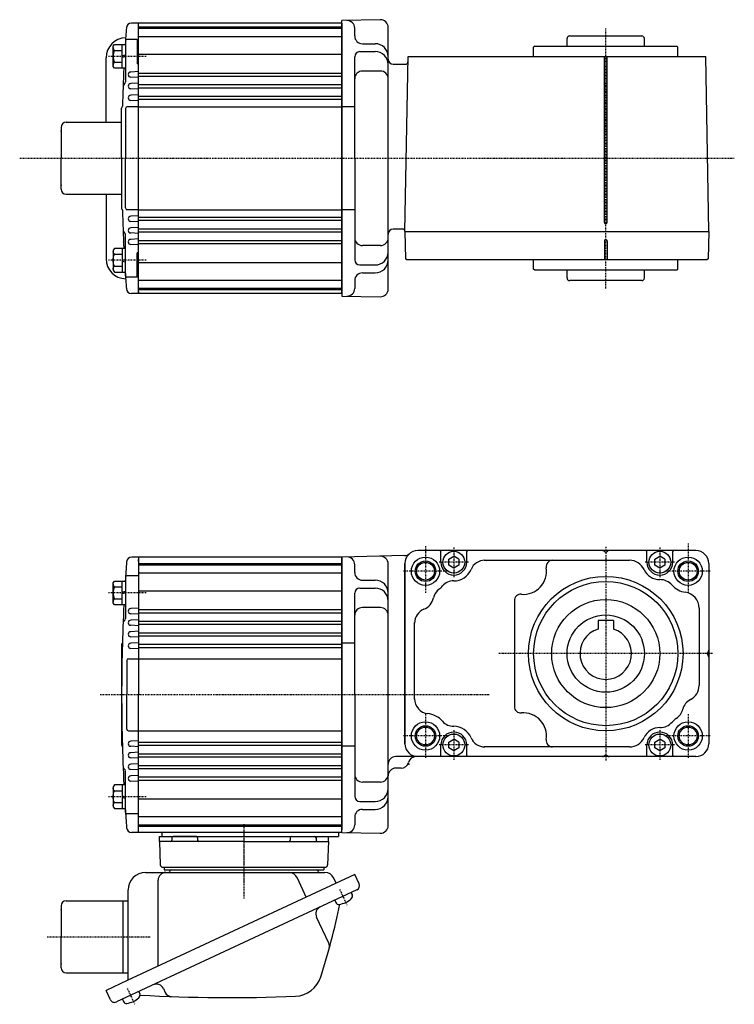
# Model space of a CAD drawing. Extents: x -529 to 318, y -224 to 167.
# Drawn here: x -337 to -60, y -215 to 167 of the extents above; entities that cross this region are included whole.
import ezdxf

# ---------------------------------------------------------------- set-up
doc = ezdxf.new("R2010")
doc.units = 0
doc.header["$MEASUREMENT"] = 0
doc.linetypes.add('CENTER', pattern=[1, 0.5, -0.25, 0, -0.25])
doc.layers.get('0').update_dxf_attribs({"color": 53})

# ---------------------------------------------------------------- blocks, each defined once
blk = doc.blocks.new('B1')
at = {"linetype": 'Continuous', "lineweight": -3}
for p, q in [((-1.999999, 1.1547), (0.000002, 2.309399)), ((-1.999998, -1.154696), (-1.999999, 1.1547)), ((1.999998, 1.154696), (0.000002, 2.309399)), ((1.999998, 1.154695), (1.999999, -1.154699)), ((-0.000002, -2.309397), (-1.999997, -1.154696)), ((1.999999, -1.154699), (-0.000002, -2.309398))]:
    blk.add_line(p, q, dxfattribs=at)
blk.add_circle((0, 0), 4.249999, dxfattribs=at)
blk.add_point((0, 0), dxfattribs=at)
blk = doc.blocks.new('B2')
at = {"linetype": 'Continuous', "lineweight": -3}
for p, q in [((-1.999999, 1.1547), (0.000002, 2.309399)), ((-1.999998, -1.154696), (-1.999999, 1.1547)), ((1.999998, 1.154696), (0.000002, 2.309399)), ((1.999998, 1.154695), (1.999999, -1.154699)), ((-0.000002, -2.309397), (-1.999997, -1.154696)), ((1.999999, -1.154699), (-0.000002, -2.309398))]:
    blk.add_line(p, q, dxfattribs=at)
blk.add_circle((0, 0), 4.249999, dxfattribs=at)
blk.add_point((0, 0), dxfattribs=at)
blk = doc.blocks.new('B3')
at = {"linetype": 'Continuous', "lineweight": -3}
for p, q in [((-1.999999, 1.1547), (0.000002, 2.309399)), ((-1.999998, -1.154696), (-1.999999, 1.1547)), ((1.999998, 1.154696), (0.000002, 2.309399)), ((1.999998, 1.154695), (1.999999, -1.154699)), ((-0.000002, -2.309397), (-1.999997, -1.154696)), ((1.999999, -1.154699), (-0.000002, -2.309398))]:
    blk.add_line(p, q, dxfattribs=at)
blk.add_circle((0, 0), 4.249999, dxfattribs=at)
blk.add_point((0, 0), dxfattribs=at)
blk = doc.blocks.new('B4')
at = {"linetype": 'Continuous', "lineweight": -3}
for p, q in [((-1.999999, 1.1547), (0.000002, 2.309399)), ((-1.999998, -1.154696), (-1.999999, 1.1547)), ((1.999998, 1.154696), (0.000002, 2.309399)), ((1.999998, 1.154695), (1.999999, -1.154699)), ((-0.000002, -2.309397), (-1.999997, -1.154696)), ((1.999999, -1.154699), (-0.000002, -2.309398))]:
    blk.add_line(p, q, dxfattribs=at)
blk.add_circle((0, 0), 4.249999, dxfattribs=at)
blk.add_point((0, 0), dxfattribs=at)
blk = doc.blocks.new('B5')
at = {"linetype": 'Continuous', "lineweight": -3}
for p, q in [((-4.80001, -3.899973), (-4.799979, 3.900012)), ((-4.799962, 3.900001), (-4.299962, 4.599999)), ((-4.299978, 4.600015), (0.000013, 4.599998)), ((-1.300018, -4.599993), (-1.299981, 4.600004)), ((0.000016, 4.599992), (-0.000021, -4.599992)), ((-4.299987, 2.300014), (-1.29999, 2.300004)), ((-1.299999, 0.300007), (-0.000001, 0.600002)), ((-4.300006, -2.29998), (-1.300007, -2.299992)), ((-1.3, -0.299995), (-0.000004, -0.000001)), ((-4.299996, -4.599962), (-4.79999, -3.899959)), ((-0.000025, -4.599994), (-4.300015, -4.599977))]:
    blk.add_line(p, q, dxfattribs=at)
for centre, radius, start, end in [((0.740001, -0.000003), 5.539999, 155.470187, 204.52925), ((-3.229986, 3.450012), 1.57, 179.999745, 227.099746), ((-3.230014, -3.449986), 1.57, 132.899744, 179.999745)]:
    blk.add_arc(centre, radius, start, end, dxfattribs=at)
blk.add_point((0, 0), dxfattribs=at)
blk = doc.blocks.new('B6')
at = {"linetype": 'Continuous', "lineweight": -3}
for p, q in [((-4.80001, -3.899973), (-4.799979, 3.900012)), ((-4.799962, 3.900001), (-4.299962, 4.599999)), ((-4.299978, 4.600015), (0.000013, 4.599998)), ((-1.300018, -4.599993), (-1.299981, 4.600004)), ((0.000016, 4.599992), (-0.000021, -4.599992)), ((-4.299987, 2.300014), (-1.29999, 2.300004)), ((-1.299999, 0.300007), (-0.000001, 0.600002)), ((-4.300006, -2.29998), (-1.300007, -2.299992)), ((-1.3, -0.299995), (-0.000004, -0.000001)), ((-4.299996, -4.599962), (-4.79999, -3.899959)), ((-0.000025, -4.599994), (-4.300015, -4.599977))]:
    blk.add_line(p, q, dxfattribs=at)
for centre, radius, start, end in [((0.740001, -0.000003), 5.539999, 155.470187, 204.52925), ((-3.229986, 3.450012), 1.57, 179.999745, 227.099746), ((-3.230014, -3.449986), 1.57, 132.899744, 179.999745)]:
    blk.add_arc(centre, radius, start, end, dxfattribs=at)
blk.add_point((0, 0), dxfattribs=at)
blk = doc.blocks.new('B7')
at = {"linetype": 'Continuous', "lineweight": -3}
for p, q in [((-4.80001, -3.899973), (-4.799979, 3.900012)), ((-4.799962, 3.900001), (-4.299962, 4.599999)), ((-4.299978, 4.600015), (0.000013, 4.599998)), ((-1.300018, -4.599993), (-1.299981, 4.600004)), ((0.000016, 4.599992), (-0.000021, -4.599992)), ((-4.299987, 2.300014), (-1.29999, 2.300004)), ((-1.299999, 0.300007), (-0.000001, 0.600002)), ((-4.300006, -2.29998), (-1.300007, -2.299992)), ((-1.3, -0.299995), (-0.000004, -0.000001)), ((-4.299996, -4.599962), (-4.79999, -3.899959)), ((-0.000025, -4.599994), (-4.300015, -4.599977))]:
    blk.add_line(p, q, dxfattribs=at)
for centre, radius, start, end in [((0.740001, -0.000003), 5.539999, 155.470187, 204.52925), ((-3.229986, 3.450012), 1.57, 179.999745, 227.099746), ((-3.230014, -3.449986), 1.57, 132.899744, 179.999745)]:
    blk.add_arc(centre, radius, start, end, dxfattribs=at)
blk.add_point((0, 0), dxfattribs=at)
blk = doc.blocks.new('B8')
at = {"linetype": 'Continuous', "lineweight": -3}
for p, q in [((-4.80001, -3.899973), (-4.799979, 3.900012)), ((-4.799962, 3.900001), (-4.299962, 4.599999)), ((-4.299978, 4.600015), (0.000013, 4.599998)), ((-1.300018, -4.599993), (-1.299981, 4.600004)), ((0.000016, 4.599992), (-0.000021, -4.599992)), ((-4.299987, 2.300014), (-1.29999, 2.300004)), ((-1.299999, 0.300007), (-0.000001, 0.600002)), ((-4.300006, -2.29998), (-1.300007, -2.299992)), ((-1.3, -0.299995), (-0.000004, -0.000001)), ((-4.299996, -4.599962), (-4.79999, -3.899959)), ((-0.000025, -4.599994), (-4.300015, -4.599977))]:
    blk.add_line(p, q, dxfattribs=at)
for centre, radius, start, end in [((0.740001, -0.000003), 5.539999, 155.470187, 204.52925), ((-3.229986, 3.450012), 1.57, 179.999745, 227.099746), ((-3.230014, -3.449986), 1.57, 132.899744, 179.999745)]:
    blk.add_arc(centre, radius, start, end, dxfattribs=at)
blk.add_point((0, 0), dxfattribs=at)
blk = doc.blocks.new('B13')
at = {"linetype": 'Continuous', "lineweight": -3}
for p, q in [((-4.80001, -3.899973), (-4.799979, 3.900012)), ((-4.799962, 3.900001), (-4.299962, 4.599999)), ((-4.299978, 4.600015), (0.000013, 4.599998)), ((-1.300018, -4.599993), (-1.299981, 4.600004)), ((0.000016, 4.599992), (-0.000021, -4.599992)), ((-4.299987, 2.300014), (-1.29999, 2.300004)), ((-1.299999, 0.300007), (-0.000001, 0.600002)), ((-4.300006, -2.29998), (-1.300007, -2.299992)), ((-1.3, -0.299995), (-0.000004, -0.000001)), ((-4.299996, -4.599962), (-4.79999, -3.899959)), ((-0.000025, -4.599994), (-4.300015, -4.599977))]:
    blk.add_line(p, q, dxfattribs=at)
for centre, radius, start, end in [((0.740001, -0.000003), 5.539999, 155.470187, 204.52925), ((-3.229986, 3.450012), 1.57, 179.999745, 227.099746), ((-3.230014, -3.449986), 1.57, 132.899744, 179.999745)]:
    blk.add_arc(centre, radius, start, end, dxfattribs=at)
blk.add_point((0, 0), dxfattribs=at)
blk = doc.blocks.new('B14')
at = {"linetype": 'Continuous', "lineweight": -3}
for p, q in [((-4.80001, -3.899973), (-4.799979, 3.900012)), ((-4.799962, 3.900001), (-4.299962, 4.599999)), ((-4.299978, 4.600015), (0.000013, 4.599998)), ((-1.300018, -4.599993), (-1.299981, 4.600004)), ((0.000016, 4.599992), (-0.000021, -4.599992)), ((-4.299987, 2.300014), (-1.29999, 2.300004)), ((-1.299999, 0.300007), (-0.000001, 0.600002)), ((-4.300006, -2.29998), (-1.300007, -2.299992)), ((-1.3, -0.299995), (-0.000004, -0.000001)), ((-4.299996, -4.599962), (-4.79999, -3.899959)), ((-0.000025, -4.599994), (-4.300015, -4.599977))]:
    blk.add_line(p, q, dxfattribs=at)
for centre, radius, start, end in [((0.740001, -0.000003), 5.539999, 155.470187, 204.52925), ((-3.229986, 3.450012), 1.57, 179.999745, 227.099746), ((-3.230014, -3.449986), 1.57, 132.899744, 179.999745)]:
    blk.add_arc(centre, radius, start, end, dxfattribs=at)
blk.add_point((0, 0), dxfattribs=at)

msp = doc.modelspace()

# ---------------------------------------------------------------- linework, layer by layer
at = {"linetype": 'Continuous', "lineweight": -3}
for p, q in [((-291.261531, 165.923474), (-293.932308, 165.923474)), ((-212.261531, 165.923474), (-291.261531, 165.923474)), ((-291.261531, 60.923474), (-291.261531, 165.923474)), ((-197.328432, 167.256569), (-212.261531, 166.923474)), ((-212.261531, 113.423474), (-212.261531, 166.940929)), ((-212.261531, 165.923474), (-212.261531, 113.423474)), ((-212.261531, 165.923474), (-212.261531, 113.423474)), ((-212.261531, 113.423474), (-212.261531, 165.923474)), ((-212.261531, 165.923474), (-212.261531, 113.423474)), ((-291.261531, 164.423474), (-212.261531, 164.423474)), ((-291.261531, 163.923474), (-212.261531, 163.923474)), ((-291.261531, 160.750071), (-212.261531, 160.750071)), ((-207.261531, 160.923474), (-207.261531, 163.957927)), ((-194.261531, 62.64465), (-194.261531, 164.257315)), ((-123.761776, 160.923474), (-95.761776, 160.923474)), ((-296.261531, 159.056557), (-296.261531, 143.080022)), ((-291.761531, 159.556557), (-295.761531, 159.556557)), ((-291.761531, 159.556557), (-291.761531, 150.115738)), ((-204.261531, 157.923474), (-199.261531, 157.923474)), ((-137.361776, 156.923474), (-137.761776, 156.523474)), ((-137.361776, 156.923474), (-82.161776, 156.923474)), ((-124.761776, 156.923474), (-124.761776, 159.923474)), ((-94.761776, 156.923474), (-94.761776, 159.923474)), ((-82.161776, 156.923474), (-81.761776, 156.523474)), ((-291.261531, 153.855922), (-212.261531, 153.855922)), ((-205.261531, 154.853126), (-199.261531, 154.853126)), ((-137.761776, 152.923474), (-137.761776, 156.523474)), ((-81.761776, 152.923474), (-81.761776, 156.523474)), ((-303.835591, 127.423474), (-303.835591, 152.423474)), ((-291.261531, 150.115738), (-291.761531, 150.115738)), ((-207.261531, 113.423474), (-207.261531, 152.853126)), ((-192.261531, 149.923474), (-187.575395, 149.923474)), ((-187.727277, 84.923474), (-186.540333, 152.923474)), ((-186.540333, 152.923474), (-109.761776, 152.923474)), ((-110.261776, 88.423474), (-110.261776, 152.923474)), ((-109.761776, 152.923474), (-70.948448, 152.923474)), ((-109.261776, 88.423474), (-109.261776, 152.923474)), ((-69.761503, 84.923474), (-70.948448, 152.923474)), ((-297.00666, 145.940777), (-297.00666, 145.906171)), ((-291.261531, 147.077877), (-294.233867, 146.922104)), ((-291.261531, 146.523268), (-212.261531, 146.523268)), ((-197.261531, 147.31564), (-204.261531, 147.31564)), ((-291.261531, 144.769071), (-294.233867, 144.924845)), ((-291.261531, 142.577877), (-294.233867, 142.422104)), ((-291.261531, 145.32368), (-212.261531, 145.32368)), ((-291.261531, 142.023268), (-212.261531, 142.023268)), ((-291.261531, 140.269071), (-294.233867, 140.424845)), ((-291.261531, 138.077877), (-294.233867, 137.922104)), ((-291.261531, 140.82368), (-224.118922, 140.82368)), ((-229.261531, 140.82368), (-212.261531, 140.82368)), ((-291.261531, 135.769071), (-294.233867, 135.924845)), ((-291.261531, 137.523268), (-212.261531, 137.523268)), ((-291.261531, 136.32368), (-212.261531, 136.32368)), ((-297.761531, 113.423474), (-297.761531, 132.923474)), ((-296.261531, 132.723474), (-296.261531, 113.423474)), ((-291.261531, 133.423474), (-295.561531, 133.423474)), ((-291.261531, 133.423474), (-212.261531, 133.423474)), ((-207.261531, 133.423474), (-212.261531, 133.423474)), ((-319.261531, 127.423474), (-297.761531, 127.423474)), ((-321.261531, 125.423474), (-321.261531, 113.423474)), ((-321.261531, 101.423474), (-321.261531, 113.423474)), ((-297.761531, 113.423474), (-297.761531, 93.923474)), ((-296.261531, 94.123474), (-296.261531, 113.423474)), ((-212.261531, 60.923474), (-212.261531, 113.423474)), ((-212.261531, 60.923474), (-212.261531, 113.423474)), ((-212.261531, 113.423474), (-212.261531, 59.906019)), ((-212.261531, 113.423474), (-212.261531, 60.923474)), ((-212.261531, 60.923474), (-212.261531, 113.423474)), ((-207.261531, 113.423474), (-207.261531, 73.993822)), ((-319.261531, 99.423474), (-297.761531, 99.423474)), ((-303.835591, 99.423474), (-303.835591, 74.423474)), ((-291.261531, 93.423474), (-295.561531, 93.423474)), ((-291.261531, 93.423474), (-212.261531, 93.423474)), ((-207.261531, 93.423474), (-212.261531, 93.423474)), ((-291.261531, 91.077877), (-294.233867, 90.922104)), ((-291.261531, 88.769071), (-294.233867, 88.924845)), ((-291.261531, 90.523268), (-212.261531, 90.523268)), ((-291.261531, 89.32368), (-212.261531, 89.32368)), ((-291.261531, 86.577877), (-294.233867, 86.422104)), ((-291.261531, 84.269071), (-294.233867, 84.424845)), ((-291.261531, 86.023268), (-212.261531, 86.023268)), ((-291.261531, 84.82368), (-212.261531, 84.82368)), ((-188.762339, 85.923474), (-192.261531, 85.923474)), ((-187.762187, 84.923474), (-69.761503, 84.923474)), ((-187.761776, 84.923474), (-187.578495, 74.423322)), ((-187.761776, 84.923474), (-69.761776, 84.923474)), ((-69.761776, 84.923474), (-69.945056, 74.423322)), ((-297.00666, 80.906171), (-297.00666, 80.940777)), ((-296.261531, 67.790392), (-296.261531, 83.766926)), ((-291.261531, 82.077877), (-294.233867, 81.922104)), ((-291.261531, 81.523268), (-212.261531, 81.523268)), ((-291.261531, 80.32368), (-212.261531, 80.32368)), ((-110.261776, 81.423474), (-110.261776, 73.923474)), ((-109.261776, 81.423474), (-109.261776, 73.923474)), ((-291.261531, 79.769071), (-294.233867, 79.924845)), ((-291.261531, 76.731211), (-291.761531, 76.731211)), ((-291.761531, 67.290392), (-291.761531, 76.731211)), ((-197.261531, 79.531308), (-204.261531, 79.531308)), ((-291.261531, 72.991027), (-212.261531, 72.991027)), ((-187.069846, 73.923474), (-187.578495, 74.423322)), ((-109.761776, 73.923474), (-187.069846, 73.923474)), ((-137.761776, 70.323474), (-137.761776, 73.923474)), ((-70.453705, 73.923474), (-109.761776, 73.923474)), ((-81.761776, 70.323474), (-81.761776, 73.923474)), ((-69.945056, 74.423322), (-70.453705, 73.923474)), ((-205.261531, 71.993822), (-199.261531, 71.993822)), ((-204.261531, 68.923474), (-199.261531, 68.923474)), ((-137.361776, 69.923474), (-137.761776, 70.323474)), ((-82.161776, 69.923474), (-137.361776, 69.923474)), ((-124.761776, 66.923474), (-124.761776, 69.923474)), ((-94.761776, 66.923474), (-94.761776, 69.923474)), ((-82.161776, 69.923474), (-81.761776, 70.323474)), ((-291.761531, 67.290392), (-295.761531, 67.290392)), ((-291.261531, 66.096877), (-212.261531, 66.096877)), ((-207.261531, 65.923474), (-207.261531, 62.889021)), ((-95.761776, 65.923474), (-123.761776, 65.923474)), ((-291.261531, 60.923474), (-291.261531, 63.173474)), ((-291.261531, 62.923474), (-212.261531, 62.923474)), ((-291.261531, 62.423474), (-212.261531, 62.423474)), ((-291.261531, 61.673474), (-291.261531, 60.923474)), ((-291.261531, 60.923474), (-293.932308, 60.923474)), ((-212.261531, 60.923474), (-291.261531, 60.923474)), ((-212.261531, 59.906019), (-197.313888, 59.645107)), ((-291.261531, -41.471567), (-293.859046, -41.471567)), ((-212.261531, -41.471567), (-291.261531, -41.471567)), ((-291.261531, -41.471567), (-291.261531, -94.971567)), ((-187.93808, -40.929013), (-212.261531, -41.471567)), ((-212.261531, -41.471567), (-212.261531, -94.971567)), ((-212.261531, -41.471567), (-212.261531, -94.971567)), ((-212.261531, -41.471567), (-212.261531, -94.971567)), ((-212.261531, -94.971567), (-212.261531, -41.471567)), ((-74.761188, -38.9715), (-182.761188, -38.9715)), ((-74.761188, -38.9715), (-182.761188, -38.9715)), ((-173.761428, -39.3715), (-174.161428, -38.9715)), ((-173.761428, -43.471194), (-173.761428, -39.3715)), ((-163.761428, -39.3715), (-163.361428, -38.9715)), ((-163.761428, -43.471194), (-163.761428, -39.3715)), ((-93.760947, -39.3715), (-94.160947, -38.9715)), ((-93.760947, -43.471194), (-93.760947, -39.3715)), ((-83.760947, -39.3715), (-83.360947, -38.9715)), ((-83.760947, -43.471194), (-83.760947, -39.3715)), ((-291.261531, -43.221567), (-291.261531, -42.471567)), ((-291.261531, -42.471567), (-291.261531, -44.721567)), ((-291.261531, -43.971567), (-212.261531, -43.971567)), ((-291.261531, -44.471567), (-212.261531, -44.471567)), ((-212.261531, -94.971567), (-212.261531, -42.471567)), ((-212.261531, -42.471567), (-212.261531, -147.471567)), ((-212.261531, -42.471567), (-212.261531, -147.471567)), ((-212.261531, -43.921567), (-212.261531, -42.471567)), ((-212.261531, -42.471567), (-212.261531, -44.721567)), ((-212.261531, -42.480295), (-212.261531, -94.971567)), ((-207.261531, -47.471567), (-207.261531, -44.437114)), ((-194.261531, -145.750391), (-194.261531, -44.137726)), ((-187.761188, -113.9715), (-187.761188, -43.9715)), ((-187.761188, -43.9715), (-187.761188, -113.9715)), ((-156.982352, -42.7215), (-100.540023, -42.7215)), ((-69.761188, -43.9715), (-69.761188, -113.9715)), ((-69.761188, -43.9715), (-69.761188, -113.9715)), ((-296.261531, -49.252106), (-296.261531, -65.315019)), ((-291.261531, -48.752106), (-295.761531, -48.752106)), ((-291.261531, -47.64497), (-212.261531, -47.64497)), ((-205.261531, -53.541915), (-199.261531, -53.541915)), ((-204.261531, -50.471567), (-199.261531, -50.471567)), ((-291.261531, -54.53912), (-212.261531, -54.53912)), ((-207.261531, -94.971567), (-207.261531, -55.541915)), ((-197.261531, -61.079401), (-204.261531, -61.079401)), ((-145.261188, -58.427939), (-145.261188, -99.515061)), ((-297.00666, -62.454264), (-297.00666, -62.48887)), ((-291.261531, -61.317164), (-294.233867, -61.472937)), ((-291.261531, -63.62597), (-294.233867, -63.470197)), ((-291.261531, -61.871773), (-212.261531, -61.871773)), ((-291.261531, -63.071361), (-212.261531, -63.071361)), ((-73.511188, -61.332907), (-73.511188, -91.306421)), ((-291.261531, -65.817164), (-294.233867, -65.972937)), ((-291.261531, -68.12597), (-294.233867, -67.970197)), ((-291.261531, -66.371773), (-284.261531, -66.371773)), ((-291.261531, -67.571361), (-220.761531, -67.571361)), ((-284.261531, -66.371773), (-212.261531, -66.371773)), ((-229.261531, -67.571361), (-212.261531, -67.571361)), ((-184.011188, -96.610093), (-184.011188, -66.880212)), ((-106.761188, -66.1715), (-112.761188, -66.1715)), ((-112.761188, -66.1715), (-112.761188, -69.432108)), ((-106.761188, -66.1715), (-106.761188, -69.432108)), ((-291.261531, -70.317164), (-294.233867, -70.472937)), ((-291.261531, -72.62597), (-294.233867, -72.470197)), ((-291.261531, -70.871773), (-284.261531, -70.871773)), ((-291.261531, -72.071361), (-229.261531, -72.071361)), ((-287.761531, -70.871773), (-212.261531, -70.871773)), ((-229.261531, -72.071361), (-212.261531, -72.071361)), ((-297.761531, -75.471567), (-297.761531, -114.471567)), ((-291.261531, -74.817164), (-294.233867, -74.972937)), ((-291.261531, -75.357653), (-212.261531, -75.357653)), ((-207.261531, -74.971567), (-212.261531, -74.971567)), ((-291.261531, -77.12597), (-294.233867, -76.970197)), ((-291.261531, -76.578407), (-212.261531, -76.578407)), ((-295.761531, -81.671567), (-295.761531, -94.971567)), ((-295.061531, -80.971567), (-291.261531, -80.971567)), ((-291.261531, -80.971567), (-212.261531, -80.971567)), ((-295.761531, -108.271567), (-295.761531, -94.971567)), ((-291.261531, -148.471567), (-291.261531, -94.971567)), ((-212.261531, -94.971567), (-212.261531, -147.471567)), ((-212.261531, -148.471567), (-212.261531, -94.971567)), ((-212.261531, -147.462839), (-212.261531, -94.971567)), ((-212.261531, -148.471567), (-212.261531, -94.971567)), ((-212.261531, -148.471567), (-212.261531, -94.971567)), ((-212.261531, -148.471567), (-212.261531, -94.971567)), ((-207.261531, -94.971567), (-207.261531, -134.401219)), ((-179.279188, -101.266567), (-179.279188, -101.239732)), ((-180.179188, -105.266567), (-180.179188, -105.239732)), ((-295.061531, -108.971567), (-291.261531, -108.971567)), ((-291.261531, -108.971567), (-212.261531, -108.971567)), ((-187.761188, -110.471567), (-187.761188, -113.9715)), ((-291.261531, -112.817164), (-294.233867, -112.972937)), ((-291.261531, -113.371773), (-212.261531, -113.371773)), ((-291.261531, -114.585482), (-212.261531, -114.585482)), ((-173.761428, -118.5715), (-173.761428, -114.471806)), ((-163.761428, -118.5715), (-163.761428, -114.471806)), ((-93.760947, -118.5715), (-93.760947, -114.471806)), ((-83.760947, -118.5715), (-83.760947, -114.471806)), ((-291.261531, -115.12597), (-294.233867, -114.970197)), ((-291.261531, -117.317164), (-294.233867, -117.472937)), ((-291.261531, -117.871773), (-229.261531, -117.871773)), ((-229.261531, -117.871773), (-212.261531, -117.871773)), ((-207.261531, -114.971567), (-212.261531, -114.971567)), ((-100.540023, -115.2215), (-156.982352, -115.2215)), ((-291.261531, -119.62597), (-294.233867, -119.470197)), ((-291.261531, -121.817164), (-294.233867, -121.972937)), ((-291.261531, -119.071361), (-284.261531, -119.071361)), ((-291.261531, -122.371773), (-224.118922, -122.371773)), ((-284.261531, -119.071361), (-212.261531, -119.071361)), ((-229.261531, -122.371773), (-212.261531, -122.371773)), ((-158.44466, -118.9715), (-191.261531, -118.9715)), ((-158.44466, -118.9715), (-182.761188, -118.9715)), ((-173.761428, -118.5715), (-174.161428, -118.9715)), ((-163.761428, -118.5715), (-163.361428, -118.9715)), ((-74.761188, -118.9715), (-158.44466, -118.9715)), ((-74.761188, -118.9715), (-158.44466, -118.9715)), ((-93.760947, -118.5715), (-94.160947, -118.9715)), ((-83.760947, -118.5715), (-83.360947, -118.9715)), ((-296.261531, -140.691028), (-296.261531, -124.628115)), ((-291.261531, -124.12597), (-294.233867, -123.970197)), ((-291.261531, -123.571361), (-284.261531, -123.571361)), ((-284.261531, -123.571361), (-212.261531, -123.571361)), ((-189.261486, -123.471567), (-191.261531, -123.471567)), ((-297.00666, -127.48887), (-297.00666, -127.454264)), ((-291.261531, -126.317164), (-294.233867, -126.472937)), ((-291.261531, -128.62597), (-294.233867, -128.470197)), ((-291.261531, -126.871773), (-212.261531, -126.871773)), ((-291.261531, -128.071361), (-212.261531, -128.071361)), ((-197.261531, -128.863733), (-204.261531, -128.863733)), ((-291.261531, -135.404014), (-212.261531, -135.404014)), ((-205.261531, -136.401219), (-199.261531, -136.401219)), ((-291.261531, -141.191028), (-295.761531, -141.191028)), ((-204.261531, -139.471567), (-199.261531, -139.471567)), ((-291.261531, -142.298164), (-212.261531, -142.298164)), ((-212.261531, -147.471567), (-212.261531, -145.221567)), ((-207.261531, -142.471567), (-207.261531, -145.50602)), ((-291.261531, -148.471567), (-293.859046, -148.471567)), ((-291.261531, -145.471567), (-212.261531, -145.471567)), ((-291.261531, -145.971567), (-212.261531, -145.971567)), ((-250.261522, -148.471567), (-291.261531, -148.471567)), ((-282.011531, -149.971567), (-282.011531, -148.471567)), ((-212.261531, -148.471567), (-250.261522, -148.471567)), ((-213.511522, -148.466155), (-213.511522, -149.971567)), ((-212.261531, -148.489022), (-197.313888, -148.749934)), ((-283.076723, -149.971567), (-217.446321, -149.971567)), ((-283.076723, -151.971567), (-283.076723, -149.971567)), ((-283.076723, -151.971567), (-282.761218, -161.006467)), ((-250.261522, -151.971567), (-283.076723, -151.971567)), ((-282.011531, -149.971567), (-213.511522, -149.971567)), ((-278.242493, -150.471567), (-278.242493, -151.471567)), ((-278.242493, -150.471567), (-278.242493, -151.471567)), ((-268.778678, -149.971567), (-277.742493, -149.971567)), ((-268.778678, -149.971567), (-277.742493, -149.971567)), ((-268.242493, -150.471567), (-268.242493, -151.471567)), ((-250.261522, -151.971567), (-217.446321, -151.971567)), ((-232.280552, -150.471567), (-232.280552, -151.471567)), ((-231.780552, -149.971567), (-223.086869, -149.971567)), ((-231.744367, -149.971567), (-223.086869, -149.971567)), ((-231.744367, -149.971567), (-222.780552, -149.971567)), ((-222.280552, -150.471567), (-222.280552, -151.471567)), ((-222.280552, -150.471567), (-222.280552, -151.471567)), ((-217.446321, -151.971567), (-217.761827, -161.006467)), ((-217.446321, -151.971567), (-217.446321, -149.971567)), ((-288.461522, -163.971567), (-218.823369, -163.971567)), ((-281.761827, -161.971567), (-218.735679, -161.971567)), ((-281.261522, -161.971567), (-219.261522, -161.971567)), ((-281.261522, -161.971567), (-281.261522, -162.971567)), ((-281.261522, -162.971567), (-219.261522, -162.971567)), ((-219.261522, -161.971567), (-219.261522, -162.971567)), ((-207.223172, -164.72709), (-295.672238, -205.971567)), ((-283.585829, -200.335582), (-283.585829, -166.971567)), ((-226.074374, -173.51755), (-229.502637, -166.165618)), ((-214.473634, -168.108036), (-215.379399, -166.165618)), ((-205.532699, -168.352321), (-207.223172, -164.72709)), ((-206.40334, -170.744388), (-299.753042, -214.274069)), ((-295.261522, -205.780047), (-295.261522, -170.771567)), ((-208.66911, -171.800934), (-208.255356, -172.688232)), ((-319.261522, -174.971567), (-297.261522, -174.971567)), ((-297.261522, -174.971567), (-297.261522, -188.971567)), ((-297.261522, -174.971567), (-295.261522, -174.971567)), ((-215.013264, -174.759262), (-214.59951, -175.64656)), ((-321.261522, -176.971567), (-321.261522, -188.971567)), ((-217.324044, -191.510251), (-222.05947, -181.355095)), ((-321.261522, -200.971567), (-321.261522, -188.971567)), ((-297.261522, -188.971567), (-297.261522, -202.971567)), ((-319.261522, -202.971567), (-295.261522, -202.971567)), ((-295.672238, -205.971567), (-303.835582, -209.778197)), ((-302.145109, -213.403428), (-303.835582, -209.778197)), ((-291.143118, -210.259196), (-290.729364, -211.146494)), ((-281.561203, -209.101209), (-280.886172, -210.548816)), ((-297.487273, -213.217524), (-297.073519, -214.104822))]:
    msp.add_line(p, q, dxfattribs=at)
at = {"linetype": 'CENTER', "lineweight": -3}
for p, q in [((-109.761776, 62.90158), (-109.761776, 163.98266)), ((-288.20413, 153.021454), (-302.835295, 153.021454)), ((-337.351179, 113.423474), (-59.83873, 113.423474)), ((-288.20413, 73.825494), (-302.835295, 73.825494)), ((-179.761188, -37.299376), (-179.761188, -55.4715)), ((-168.761428, -37.721194), (-168.761428, -49.221194)), ((-109.761188, -37.4715), (-109.761188, -120.4715)), ((-88.760947, -37.721194), (-88.760947, -49.221194)), ((-77.761188, -36.151184), (-77.761188, -55.4715)), ((-163.011428, -43.471194), (-174.511428, -43.471194)), ((-83.010947, -43.471194), (-94.510947, -43.471194)), ((-171.261188, -46.9715), (-188.261188, -46.9715)), ((-69.261188, -46.9715), (-86.261188, -46.9715)), ((-288.20413, -55.373587), (-302.835295, -55.373587)), ((-68.261188, -78.9715), (-151.261188, -78.9715)), ((-154.99153, -94.971567), (-306.152693, -94.971567)), ((-179.761188, -102.4715), (-179.761188, -119.4715)), ((-77.761188, -102.4715), (-77.761188, -119.4715)), ((-168.761428, -108.721806), (-168.761428, -120.221806)), ((-88.760947, -108.721806), (-88.760947, -120.221806)), ((-171.261188, -110.9715), (-188.261188, -110.9715)), ((-163.011428, -114.471806), (-174.511428, -114.471806)), ((-83.010947, -114.471806), (-94.510947, -114.471806)), ((-69.261188, -110.9715), (-86.261188, -110.9715)), ((-288.20413, -134.569547), (-302.835295, -134.569547)), ((-250.261522, -145.19415), (-250.261522, -174.104127)), ((-250.261522, -145.19415), (-250.261522, -168.104127)), ((-250.261522, -147.552331), (-250.261522, -167.476303)), ((-213.098861, -170.583007), (-210.22894, -176.737572)), ((-213.098861, -170.583007), (-210.22894, -176.737572)), ((-326.740146, -188.971567), (-286.43366, -188.971567)), ((-295.57287, -209.041269), (-292.702949, -215.195834))]:
    msp.add_line(p, q, dxfattribs=at)
at = {"linetype": 'Continuous', "lineweight": -3}
for centre, radius in [((-179.761188, -46.9715), 5.5), ((-77.761188, -46.9715), 5.5), ((-179.761188, -46.9715), 4), ((-179.761188, -46.9715), 3.45), ((-77.761188, -46.9715), 4), ((-77.761188, -46.9715), 3.45), ((-109.761188, -78.9715), 30), ((-109.761188, -78.9715), 28), ((-109.761188, -78.9715), 21), ((-109.761188, -78.9715), 15), ((-179.761188, -110.9715), 5.5), ((-179.761188, -110.9715), 4), ((-77.761188, -110.9715), 5.5), ((-77.761188, -110.9715), 4), ((-179.761188, -110.9715), 3.45), ((-77.761188, -110.9715), 3.45)]:
    msp.add_circle(centre, radius, dxfattribs=at)
for centre, radius, start, end in [((-293.932308, 163.923474), 2, 90, 175.85105), ((-210.261531, 163.957927), 3, 0, 91), ((-197.261531, 164.257315), 3, 0, 91.277816), ((402.238469, 113.423474), 700, 175.85105, 176.379938), ((-204.261531, 160.923474), 3, 180, 270), ((-123.761776, 159.923474), 1, 90, 180), ((-95.761776, 159.923474), 1, 0, 90), ((-296.035591, 152.423474), 7.8, 91.17421, 180), ((-295.761531, 159.056557), 0.5, 90, 180), ((-199.261531, 152.923474), 5, 0, 90), ((-205.261531, 152.853126), 2, 90, 180), ((-199.261531, 149.853126), 5, 0, 90), ((-192.261531, 151.923474), 2, 180, 270), ((-187.575395, 150.923474), 1, 270, 359), ((402.238469, 113.423474), 700, 177.134181, 178.347093), ((-294.181531, 145.923474), 1, 93, 267), ((-204.261531, 144.31564), 3, 90, 180), ((-197.261531, 144.31564), 3, 0, 90), ((-296.202099, 141.383672), 1, 121.986261, 177.707541), ((-297.261531, 143.080022), 1, 301.986261, 0), ((-294.181531, 141.423474), 1, 93, 267), ((-294.181531, 136.923474), 1, 93, 267), ((-297.261531, 132.923474), 0.5, 135.115138, 180), ((-297.970058, 133.629159), 0.5, 315.115138, 358.347093), ((-295.561531, 132.723474), 0.7, 90, 180), ((-319.261531, 125.423474), 2, 90, 180), ((-319.261531, 101.423474), 2, 180, 270), ((-297.261531, 93.923474), 0.5, 180, 224.884862), ((-297.970058, 93.21779), 0.5, 1.652907, 44.884862), ((402.238469, 113.423474), 700, 181.652907, 182.865819), ((-295.561531, 94.123474), 0.7, 180, 270), ((-294.181531, 89.923474), 1, 93, 267), ((-109.761776, 88.423474), 0.5, 180, 0), ((-296.202099, 85.463276), 1, 182.292459, 238.013739), ((-297.261531, 83.766926), 1, 0, 58.013739), ((-294.181531, 85.423474), 1, 93, 267), ((-192.261531, 83.923474), 2, 90, 180), ((-188.762339, 84.923474), 1, 0, 90), ((-294.181531, 80.923474), 1, 93, 267), ((-204.261531, 82.531308), 3, 180, 270), ((-197.261531, 82.531308), 3, 270, 0), ((-109.761776, 81.423474), 0.5, 0, 180), ((-199.261531, 76.993822), 5, 270, 0), ((-296.035591, 74.423474), 7.8, 180, 268.82579), ((-205.261531, 73.993822), 2, 180, 270), ((-199.261531, 73.923474), 5, 270, 0), ((402.238469, 113.423474), 700, 183.620062, 184.14895), ((-204.261531, 65.923474), 3, 90, 180), ((-295.761531, 67.790392), 0.5, 180, 270), ((-123.761776, 66.923474), 1, 180, 270), ((-95.761776, 66.923474), 1, 270, 0), ((-293.932308, 62.923474), 2, 184.14895, 270), ((-210.261531, 62.889021), 3, 269, 0), ((-197.261531, 62.64465), 3, 269, 0), ((-293.859046, -43.471567), 2, 90, 175.768744), ((-210.261531, -44.437114), 3, 0, 91), ((-197.261531, -44.137726), 3, 0, 91.277816), ((-188.004981, -37.929759), 3, 271.277816, 310.955612), ((-182.761188, -43.9715), 5, 90, 180), ((-182.761188, -43.9715), 5, 90, 180), ((-111.084063, -39.9715), 1, 48.590378, 90), ((-109.761188, -38.4715), 1, 228.590378, 311.409622), ((-108.438312, -39.9715), 1, 90, 131.409622), ((-74.761188, -43.9715), 5, 0, 90), ((-74.761188, -43.9715), 5, 0, 90), ((402.238469, -94.971567), 700, 175.768744, 176.379938), ((-168.761428, -43.471194), 5, 180, 0), ((-156.761556, -48.4715), 5.75, 90, 157.378672), ((-141.761188, -46.9715), 9, 265.011458, 8.752929), ((-130.39512, -45.2215), 2.5, 90, 188.752929), ((-100.540023, -48.9715), 6.25, 25.03049, 90), ((-88.760947, -43.471194), 5, 180, 0), ((-295.761531, -49.252106), 0.5, 90, 180), ((-204.261531, -47.471567), 3, 180, 270), ((-168.761428, -43.471194), 7.25, 269.801778, 337.378672), ((-88.760947, -43.471194), 6.75, 205.03049, 270.198222), ((-205.261531, -55.541915), 2, 90, 180), ((-199.261531, -55.471567), 5, 0, 90), ((-199.261531, -58.541915), 5, 0, 90), ((-179.761188, -46.9715), 8.75, 306.958504, 319.069285), ((-168.806403, -56.471116), 5.75, 89.801778, 139.069285), ((-88.715972, -56.471116), 6.25, 40.930715, 90.198222), ((-77.761188, -46.9715), 8.25, 220.930715, 262.071858), ((-182.761188, -55.9715), 6.25, 292.024313, 347.552537), ((-171.043259, -58.558032), 5.75, 126.958504, 167.552537), ((-142.761188, -58.427939), 2.5, 85.011458, 180), ((-79.761188, -61.332907), 6.25, 0, 82.071858), ((402.238469, -94.971567), 700, 177.134181, 180), ((-204.261531, -64.079401), 3, 90, 180), ((-197.261531, -64.079401), 3, 0, 90), ((-294.181531, -62.471567), 1, 93, 267), ((-178.261188, -67.095798), 5.75, 112.024313, 180), ((-296.202099, -67.011369), 1, 121.986261, 177.707541), ((-297.261531, -65.315019), 1, 301.986261, 0), ((-294.181531, -66.971567), 1, 93, 267), ((-294.181531, -71.471567), 1, 93, 267), ((-109.761188, -78.9715), 10, 107.457603, 72.542397), ((-297.261531, -75.471567), 0.5, 135.115138, 180), ((-297.970058, -74.765883), 0.5, 315.115138, 358.347093), ((-294.181531, -75.971567), 1, 93, 267), ((-69.261188, -78.9715), 1, 138.590378, 221.409622), ((-70.761188, -77.648624), 1, 318.590378, 0), ((-70.761188, -80.294376), 1, 0, 41.409622), ((-295.061531, -81.671567), 0.7, 90, 180), ((-79.761188, -91.306421), 6.25, 297.278576, 0), ((402.238469, -94.971567), 700, 180, 182.865819), ((-178.261188, -96.549295), 5.75, 180, 264.062228), ((-74.261381, -101.971885), 5.75, 117.278576, 165.438153), ((-179.761188, -110.9715), 8.75, 40.930715, 84.062228), ((-142.761188, -99.515061), 2.5, 180, 274.988542), ((-141.761188, -110.9715), 9, 351.247071, 94.988542), ((-85.875902, -98.954786), 6.25, 304.030594, 345.438153), ((-168.806403, -101.471884), 5.75, 220.930715, 270.198222), ((-88.715972, -101.471884), 6.25, 269.801778, 319.069285), ((-77.761188, -110.9715), 8.25, 124.030594, 139.069285), ((-295.061531, -108.271567), 0.7, 180, 270), ((-168.761428, -114.471806), 5, 0, 180), ((-168.761428, -114.471806), 7.25, 22.621328, 90.198222), ((-88.760947, -114.471806), 6.75, 89.801778, 154.96951), ((-88.760947, -114.471806), 5, 0, 180), ((-297.261531, -114.471567), 0.5, 180, 224.884862), ((-294.181531, -113.971567), 1, 93, 267), ((-182.761188, -113.9715), 5, 180, 270), ((-182.761188, -113.9715), 5, 180, 270), ((-156.761556, -109.4715), 5.75, 202.621328, 270), ((-130.39512, -112.7215), 2.5, 171.247071, 270), ((-100.540023, -108.9715), 6.25, 270, 334.96951), ((-74.761188, -113.9715), 5, 270, 0), ((-74.761188, -113.9715), 5, 270, 0), ((-297.970058, -115.177251), 0.5, 1.652907, 44.884862), ((-294.181531, -118.471567), 1, 93, 267), ((-109.761188, -119.4715), 1, 48.590378, 131.409622), ((-294.181531, -122.971567), 1, 93, 267), ((-191.261531, -121.9715), 3, 90, 180), ((-189.261486, -120.471567), 3, 270, 345.523149), ((-183.451994, -121.9715), 3, 90, 165.523149), ((-111.084063, -117.9715), 1, 270, 311.409622), ((-108.438312, -117.9715), 1, 228.590378, 270), ((-296.202099, -122.931765), 1, 182.292459, 238.013739), ((-297.261531, -124.628115), 1, 0, 58.013739), ((-204.261531, -125.863733), 3, 180, 270), ((-197.261531, -125.863733), 3, 270, 0), ((-191.261531, -126.471567), 3, 90, 180), ((-294.181531, -127.471567), 1, 93, 267), ((-199.261531, -131.401219), 5, 270, 0), ((-205.261531, -134.401219), 2, 180, 270), ((-199.261531, -134.471567), 5, 270, 0), ((402.238469, -94.971567), 700, 183.620062, 184.231256), ((-295.761531, -140.691028), 0.5, 180, 270), ((-204.261531, -142.471567), 3, 90, 180), ((-293.859046, -146.471567), 2, 184.231256, 270), ((-210.261531, -145.50602), 3, 269, 0), ((-197.261531, -145.750391), 3, 269, 0), ((-278.742493, -151.471567), 0.5, 270, 0), ((-278.742493, -151.471567), 0.5, 270, 0), ((-277.742493, -150.471567), 0.5, 90, 180), ((-277.742493, -150.471567), 0.5, 90, 180), ((-268.742493, -150.471567), 0.5, 0, 90), ((-267.742493, -151.471567), 0.5, 180, 270), ((-232.780552, -151.471567), 0.5, 270, 0), ((-231.780552, -150.471567), 0.5, 90, 180), ((-222.780552, -150.471567), 0.5, 0, 90), ((-222.780552, -150.471567), 0.5, 0, 90), ((-221.780552, -151.471567), 0.5, 180, 270), ((-221.780552, -151.471567), 0.5, 180, 270), ((-288.461522, -170.771567), 6.8, 90, 180), ((-280.585829, -166.971567), 3, 90, 180), ((-281.761827, -160.971567), 1, 182, 270), ((-279.526434, -163.671567), 0.3, 270, 346.657636), ((-278.261522, -163.971567), 1, 90, 166.657636), ((-232.946606, -167.771567), 3.8, 25, 90), ((-222.261522, -163.971567), 1, 13.342364, 90), ((-220.996611, -163.671567), 0.3, 193.342364, 270), ((-218.823369, -167.771567), 3.8, 25, 90), ((-218.761218, -160.971567), 1, 270, 358), ((-207.164053, -169.113034), 1.8, 295, 25), ((-319.261522, -176.971567), 2, 90, 180), ((-213.421311, -175.097157), 1.299999, 204.999999, 278.398469), ((-214.545944, -167.479728), 9, 278.398469, 311.601548), ((-209.433555, -173.237636), 1.299999, 311.601548, 25.000018), ((-219.340547, -180.087241), 3, 115, 205), ((-507.087162, -113.28617), 300.8, 342.341575, 347.89975), ((-219.861706, -192.693582), 2.8, 344.545811, 25), ((-319.261522, -200.971567), 2, 180, 270), ((-230.751427, -201.255265), 10.8, 272.437505, 342.341575), ((-284.280126, -210.369064), 3, 25, 115), ((-300.513755, -212.642715), 1.8, 205, 295), ((-295.895319, -213.555418), 1.299999, 204.999999, 278.398469), ((-297.019952, -205.93799), 9, 278.398469, 311.601548), ((-291.907564, -211.695898), 1.299999, 311.601548, 25.000018), ((-255.843921, 388.210906), 600.8, 266.682408, 272.437505), ((-278.34851, -209.365485), 2.8, 205, 267.843273)]:
    msp.add_arc(centre, radius, start, end, dxfattribs=at)
at = {"linetype": 'CENTER', "lineweight": -3}
for p in [(-321.261531, 123.900974), (-321.261531, 123.900974), (-321.261531, 102.945974), (-321.261531, 102.945974), (-321.261522, -178.494067), (-321.261522, -199.449067)]:
    msp.add_point(p, dxfattribs=at)
at = {"linetype": 'Continuous', "lineweight": -3}
for p in [(-186.261531, -121.9715), (-211.864897, -173.291154), (-321.261522, -199.449067), (-321.261522, -199.449067), (-294.315196, -211.73836)]:
    msp.add_point(p, dxfattribs=at)

# ---------------------------------------------------------------- block references
at = {"rotation": 360}
for name, p in [('B13', (-296.261529, 153.021454)), ('B6', (-296.261529, -55.373587)), ('B7', (-296.261529, -55.373587)), ('B8', (-296.261529, -55.373587))]:
    msp.add_blockref(name, p, dxfattribs=at)
at = {"xscale": -1, "rotation": 180}
for name, p in [('B14', (-296.261529, 73.825494)), ('B5', (-296.261529, -134.569547))]:
    msp.add_blockref(name, p, dxfattribs=at)
for name, p in [('B1', (-168.761428, -43.471194)), ('B2', (-88.760947, -43.471194)), ('B4', (-168.761428, -114.471806)), ('B3', (-88.760947, -114.471806))]:
    msp.add_blockref(name, p)

doc.saveas('drawing.dxf')
